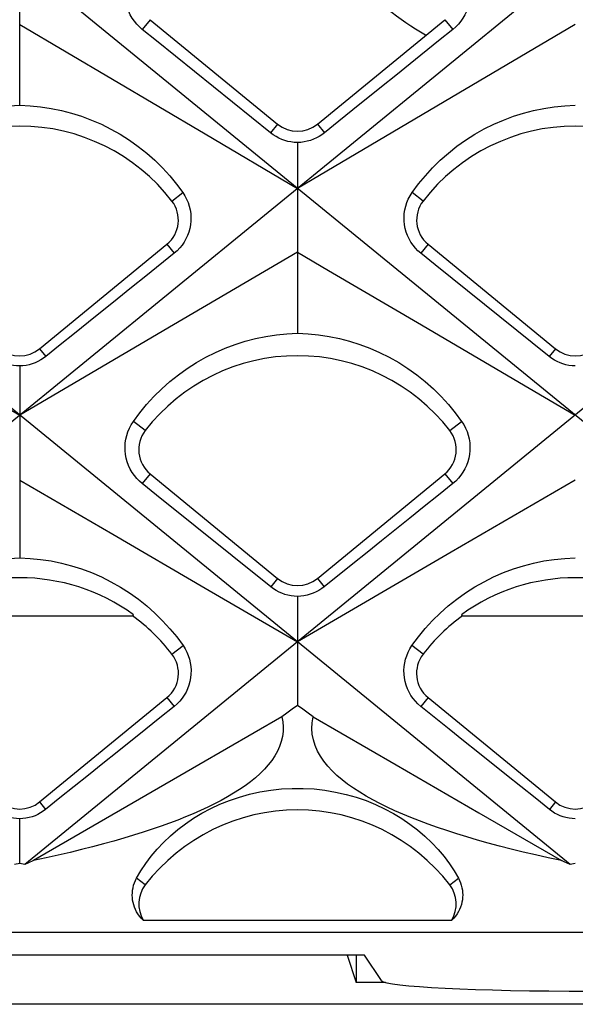
# Model space of a CAD drawing. Units: millimetres. Extents: x -48 to 119, y -24 to 41.
# Drawn here: x -7 to -4, y -22 to -18 of the extents above; entities that cross this region are included whole.
import ezdxf

# ---------------------------------------------------------------- set-up
doc = ezdxf.new("R2010")
doc.units = ezdxf.units.MM
doc.header["$LTSCALE"] = 16.335
doc.layers.get('0').update_dxf_attribs({"linetype": 'CONTINUOUS'})
doc.layers.add('SUPERFICI', color=7, linetype='CONTINUOUS')

msp = doc.modelspace()

# ---------------------------------------------------------------- linework, layer by layer
at = {"color": 7, "linetype": 'CONTINUOUS'}
for p, q in [((-4.0145, -21.7305), (-19.0051, -9.4924)), ((-1.3545, -21.7305), (-16.3451, -9.4924)), ((0.4055, -13.8189), (-9.2855, -21.7305)), ((2.39, -14.3704), (-6.6255, -21.7305)), ((-6.65, -18.0947), (-6.65, -17.1748)), ((-6.65, -17.7082), (-6.2054, -17.9703)), ((-6.0251, -17.6852), (-5.4151, -18.1854)), ((-5.2249, -18.1854), (-4.6149, -17.6852)), ((-3.99, -17.7082), (-4.5824, -18.0575)), ((-4.5767, -17.7318), (-4.6449, -17.7868)), ((-6.2054, -17.9703), (-5.7625, -18.2317)), ((-4.5824, -18.0575), (-5.32, -18.4931)), ((-5.7625, -18.2317), (-5.32, -18.4931)), ((-5.32, -18.2738), (-5.32, -19.187)), ((-6.555, -19.2609), (-5.945, -18.7607)), ((-4.695, -18.7607), (-4.085, -19.2609)), ((-5.32, -18.7989), (-5.9131, -19.1464)), ((-5.32, -18.7989), (-5.1712, -18.886)), ((-5.1712, -18.886), (-4.7269, -19.1464)), ((-5.9131, -19.1464), (-6.65, -19.5789)), ((-4.7269, -19.1464), (-4.2847, -19.4058)), ((-6.65, -19.3433), (-6.65, -20.262)), ((-6.9447, -19.4058), (-6.65, -19.5789)), ((-4.2847, -19.4058), (-3.99, -19.5789)), ((-6.65, -19.8896), (-6.2037, -20.1494)), ((-6.0251, -19.8602), (-5.4151, -20.3604)), ((-5.2249, -20.3604), (-4.6149, -19.8602)), ((-3.99, -19.8896), (-4.5841, -20.2354)), ((-6.2037, -20.1494), (-5.7615, -20.4071)), ((-4.5841, -20.2354), (-5.32, -20.6647)), ((-5.0552, -20.2909), (-5.1919, -20.4006)), ((-5.7615, -20.4071), (-5.32, -20.6647)), ((-5.32, -20.4471), (-5.32, -20.9688)), ((-7.1901, -20.54), (-6.1099, -20.54)), ((-6.1045, -20.5347), (-6.1099, -20.54)), ((-4.5301, -20.54), (-4.5355, -20.5347)), ((-4.5301, -20.54), (-3.4499, -20.54)), ((-5.32, -20.9688), (-5.3453, -20.9875)), ((-5.2948, -20.9874), (-5.32, -20.9688)), ((-4.5932, -21.083), (-4.73, -20.9734)), ((-5.3954, -21.0239), (-5.792, -21.2533)), ((-5.3704, -21.0058), (-5.3954, -21.0239)), ((-5.3453, -20.9875), (-5.3704, -21.0058)), ((-5.2696, -21.0058), (-5.2948, -20.9874)), ((-5.2446, -21.0239), (-5.2696, -21.0058)), ((-5.2446, -21.0239), (-4.848, -21.2533)), ((-5.792, -21.2533), (-6.5834, -21.7119)), ((-4.848, -21.2533), (-4.452, -21.4826)), ((-4.452, -21.4826), (-4.0566, -21.7119)), ((-6.65, -21.7256), (-6.65, -21.5118)), ((-6.65, -21.7256), (-6.6745, -21.7305)), ((-6.6255, -21.7305), (-6.65, -21.7256)), ((-6.6115, -21.7243), (-6.6255, -21.7305)), ((-6.5834, -21.7119), (-6.6115, -21.7243)), ((-4.0426, -21.7181), (-4.0566, -21.7119)), ((-4.0145, -21.7305), (-4.0426, -21.7181)), ((-3.99, -21.7256), (-4.0145, -21.7305)), ((-6.0582, -21.9971), (-4.5818, -21.9971)), ((-5, -22.1642), (-19, -22.1642)), ((-5.0825, -22.1642), (-5.0389, -22.2952)), ((-5.0389, -22.1642), (-5.0389, -22.2952)), ((-4.9185, -22.2865), (-5, -22.1642)), ((-4.8984, -22.2952), (-5.0389, -22.2952)), ((-2.5698, -22.4), (-8.1, -22.4))]:
    msp.add_line(p, q, dxfattribs=at)
at = {"color": 250, "linetype": 'CONTINUOUS'}
for p, q in [((-6.0251, -17.6852), (-6.0633, -17.7318)), ((-4.6149, -17.6852), (-4.5767, -17.7318)), ((-5.4151, -18.1854), (-5.449, -18.2268)), ((-5.2249, -18.1854), (-5.191, -18.2268)), ((-5.9214, -18.5535), (-5.8689, -18.513)), ((-4.7186, -18.5535), (-4.7711, -18.513)), ((-5.945, -18.7607), (-5.9101, -18.8033)), ((-4.695, -18.7607), (-4.7299, -18.8033)), ((-6.555, -19.2609), (-6.5248, -19.2977)), ((-4.085, -19.2609), (-4.1152, -19.2977)), ((-6.0488, -19.6527), (-6.1059, -19.6087)), ((-4.5912, -19.6527), (-4.5341, -19.6087)), ((-6.0251, -19.8602), (-6.0633, -19.9068)), ((-4.6149, -19.8602), (-4.5767, -19.9068)), ((-5.4151, -20.3604), (-5.4481, -20.4006)), ((-5.2249, -20.3604), (-5.1919, -20.4006)), ((-5.9212, -20.7233), (-5.8681, -20.6824)), ((-4.7188, -20.7233), (-4.7719, -20.6824)), ((-5.9449, -20.9308), (-5.91, -20.9734)), ((-4.6951, -20.9308), (-4.73, -20.9734)), ((-6.5549, -21.4311), (-6.5257, -21.4667)), ((-4.0851, -21.4311), (-4.1143, -21.4667)), ((-6.0488, -21.8277), (-6.0902, -21.7958)), ((-4.5912, -21.8277), (-4.5498, -21.7958)), ((-33.0181, -22.0552), (4.9639, -22.0552))]:
    msp.add_line(p, q, dxfattribs=at)
at = {"color": 7, "linetype": 'CONTINUOUS'}
for points in [[(-6.0633, -17.7318), (-6.077, -17.7199), (-6.0896, -17.7068), (-6.1011, -17.6928), (-6.1114, -17.6778), (-6.1204, -17.6621), (-6.1282, -17.6455), (-6.1346, -17.6281), (-6.1395, -17.6102), (-6.1429, -17.5919), (-6.1448, -17.5736), (-6.1451, -17.5553), (-6.1439, -17.537), (-6.1411, -17.5189), (-6.1369, -17.5011), (-6.1312, -17.4836), (-6.124, -17.4665), (-6.1153, -17.45), (-6.1052, -17.4343)], [(-4.5348, -17.4343), (-4.5248, -17.4498), (-4.5162, -17.4661), (-4.509, -17.4831), (-4.5033, -17.5005), (-4.499, -17.5182), (-4.4962, -17.5364), (-4.4949, -17.555), (-4.4952, -17.5737), (-4.4971, -17.5922), (-4.5005, -17.6104), (-4.5054, -17.6281), (-4.5117, -17.6452), (-4.5193, -17.6616), (-4.5282, -17.6771), (-4.5384, -17.6921), (-4.5499, -17.7063), (-4.5627, -17.7196), (-4.5767, -17.7318)], [(-5.449, -18.2268), (-5.9951, -17.7868), (-6.0633, -17.7318)], [(-4.6449, -17.7868), (-4.7814, -17.8968), (-4.8496, -17.9518), (-4.9179, -18.0068)], [(-4.9179, -18.0068), (-5.0544, -18.1168), (-5.1227, -18.1718), (-5.191, -18.2268)], [(-7.4311, -18.513), (-7.4006, -18.4718), (-7.3679, -18.4321), (-7.3332, -18.3941), (-7.2963, -18.3579), (-7.2575, -18.3236), (-7.217, -18.2915), (-7.1749, -18.2615), (-7.1314, -18.2338), (-7.0866, -18.2086), (-7.0408, -18.1858), (-6.9941, -18.1656), (-6.9466, -18.1478), (-6.8984, -18.1326), (-6.8497, -18.12), (-6.8004, -18.1098), (-6.7505, -18.1022), (-6.7004, -18.0972), (-6.65, -18.0947)], [(-6.65, -18.0947), (-6.5998, -18.0972), (-6.5497, -18.1022), (-6.4999, -18.1098), (-6.4506, -18.1199), (-6.4019, -18.1326), (-6.3536, -18.1478), (-6.3059, -18.1656), (-6.2591, -18.1859), (-6.2131, -18.2087), (-6.1683, -18.2341), (-6.1246, -18.2618), (-6.0825, -18.2918), (-6.042, -18.324), (-6.0033, -18.3583), (-5.9665, -18.3945), (-5.9318, -18.4324), (-5.8992, -18.472), (-5.8689, -18.513)], [(-4.7711, -18.513), (-4.7406, -18.4718), (-4.7079, -18.4321), (-4.6732, -18.3941), (-4.6363, -18.3579), (-4.5975, -18.3236), (-4.557, -18.2915), (-4.5149, -18.2615), (-4.4714, -18.2338), (-4.4266, -18.2086), (-4.3808, -18.1858), (-4.3341, -18.1656), (-4.2866, -18.1478), (-4.2384, -18.1326), (-4.1897, -18.12), (-4.1404, -18.1098), (-4.0905, -18.1022), (-4.0404, -18.0972), (-3.99, -18.0947)], [(-5.32, -18.2738), (-5.3357, -18.2729), (-5.3512, -18.2708), (-5.3663, -18.2677), (-5.3809, -18.2636), (-5.3951, -18.2585), (-5.409, -18.2522), (-5.4228, -18.2449), (-5.4362, -18.2364), (-5.449, -18.2268)], [(-5.191, -18.2268), (-5.2033, -18.236), (-5.2163, -18.2443), (-5.2298, -18.2517), (-5.2439, -18.258), (-5.2585, -18.2634), (-5.2734, -18.2676), (-5.2887, -18.2708), (-5.3043, -18.2729), (-5.32, -18.2738)], [(-5.8689, -18.513), (-5.8592, -18.5282), (-5.8508, -18.5442), (-5.8438, -18.5607), (-5.8382, -18.5777), (-5.8341, -18.595), (-5.8314, -18.6127), (-5.8301, -18.6308), (-5.8305, -18.6491), (-5.8323, -18.6671), (-5.8356, -18.6848), (-5.8404, -18.7021), (-5.8466, -18.7188), (-5.854, -18.7348), (-5.8627, -18.7499), (-5.8726, -18.7645), (-5.8839, -18.7783), (-5.8964, -18.7913), (-5.9101, -18.8033)], [(-4.7299, -18.8033), (-4.7432, -18.7917), (-4.7555, -18.779), (-4.7668, -18.7653), (-4.7769, -18.7507), (-4.7857, -18.7353), (-4.7933, -18.7191), (-4.7995, -18.7022), (-4.8044, -18.6848), (-4.8077, -18.667), (-4.8095, -18.649), (-4.8099, -18.631), (-4.8087, -18.613), (-4.806, -18.5954), (-4.8019, -18.5782), (-4.7964, -18.5612), (-4.7894, -18.5446), (-4.7809, -18.5285), (-4.7711, -18.513)], [(-5.9101, -18.8033), (-6.0466, -18.9132), (-6.1149, -18.9682), (-6.1832, -19.0231)], [(-4.1152, -19.2977), (-4.6617, -18.8583), (-4.7299, -18.8033)], [(-6.1832, -19.0231), (-6.3199, -19.133), (-6.3882, -19.1879), (-6.4565, -19.2428), (-6.5248, -19.2977)], [(-6.1059, -19.6087), (-6.0753, -19.5671), (-6.0424, -19.5271), (-6.0074, -19.4888), (-5.9703, -19.4523), (-5.9312, -19.4177), (-5.8905, -19.3852), (-5.8481, -19.355), (-5.8042, -19.3271), (-5.7592, -19.3017), (-5.7131, -19.2788), (-5.6661, -19.2583), (-5.6182, -19.2405), (-5.5698, -19.2252), (-5.5208, -19.2124), (-5.4712, -19.2022), (-5.4211, -19.1946), (-5.3706, -19.1895), (-5.32, -19.187)], [(-5.32, -19.187), (-5.2695, -19.1895), (-5.2192, -19.1945), (-5.1691, -19.2022), (-5.1195, -19.2124), (-5.0705, -19.2251), (-5.0219, -19.2404), (-4.974, -19.2583), (-4.9268, -19.2788), (-4.8806, -19.3018), (-4.8354, -19.3274), (-4.7914, -19.3554), (-4.749, -19.3856), (-4.7082, -19.4181), (-4.6693, -19.4527), (-4.6323, -19.4892), (-4.5974, -19.5274), (-4.5646, -19.5673), (-4.5341, -19.6087)], [(-6.65, -19.3433), (-6.6652, -19.3424), (-6.6802, -19.3404), (-6.6949, -19.3374), (-6.7091, -19.3334), (-6.7228, -19.3284), (-6.7363, -19.3224), (-6.7497, -19.3153), (-6.7627, -19.3071), (-6.7752, -19.2977)], [(-6.5248, -19.2977), (-6.5368, -19.3067), (-6.5494, -19.3147), (-6.5625, -19.3219), (-6.5762, -19.328), (-6.5903, -19.3332), (-6.6048, -19.3373), (-6.6197, -19.3404), (-6.6347, -19.3424), (-6.65, -19.3433)], [(-3.99, -19.3433), (-4.0052, -19.3424), (-4.0202, -19.3404), (-4.0349, -19.3374), (-4.0491, -19.3334), (-4.0628, -19.3284), (-4.0763, -19.3224), (-4.0897, -19.3153), (-4.1027, -19.3071), (-4.1152, -19.2977)], [(-6.0633, -19.9068), (-6.077, -19.8948), (-6.0896, -19.8818), (-6.1011, -19.8677), (-6.1115, -19.8528), (-6.1206, -19.837), (-6.1284, -19.8205), (-6.1348, -19.8031), (-6.1398, -19.7851), (-6.1433, -19.7668), (-6.1452, -19.7485), (-6.1455, -19.7301), (-6.1444, -19.7118), (-6.1417, -19.6936), (-6.1375, -19.6758), (-6.1318, -19.6582), (-6.1246, -19.6411), (-6.116, -19.6245), (-6.1059, -19.6087)], [(-4.5341, -19.6087), (-4.5242, -19.6243), (-4.5156, -19.6407), (-4.5084, -19.6577), (-4.5027, -19.6751), (-4.4984, -19.693), (-4.4957, -19.7112), (-4.4945, -19.7298), (-4.4948, -19.7485), (-4.4967, -19.767), (-4.5002, -19.7852), (-4.5051, -19.8029), (-4.5115, -19.8201), (-4.5191, -19.8364), (-4.528, -19.852), (-4.5383, -19.8669), (-4.5498, -19.8812), (-4.5627, -19.8945), (-4.5767, -19.9068)], [(-5.4481, -20.4006), (-5.9949, -19.9616), (-6.0633, -19.9068)], [(-4.5767, -19.9068), (-4.6451, -19.9616), (-4.7134, -20.0165), (-4.7818, -20.0714)], [(-4.7818, -20.0714), (-4.9185, -20.1811), (-4.9868, -20.236), (-5.0552, -20.2909)], [(-7.4319, -20.6824), (-7.4015, -20.6409), (-7.3688, -20.601), (-7.3339, -20.5628), (-7.297, -20.5264), (-7.2582, -20.4919), (-7.2175, -20.4595), (-7.1754, -20.4294), (-7.1317, -20.4016), (-7.0868, -20.3762), (-7.0409, -20.3534), (-6.9942, -20.333), (-6.9466, -20.3152), (-6.8984, -20.3), (-6.8497, -20.2873), (-6.8004, -20.2772), (-6.7505, -20.2695), (-6.7004, -20.2645), (-6.65, -20.262)], [(-6.65, -20.262), (-6.5998, -20.2645), (-6.5497, -20.2695), (-6.4999, -20.2771), (-6.4506, -20.2873), (-6.4019, -20.2999), (-6.3536, -20.3152), (-6.3059, -20.333), (-6.2589, -20.3534), (-6.2129, -20.3764), (-6.1679, -20.4018), (-6.1241, -20.4298), (-6.0819, -20.46), (-6.0413, -20.4924), (-6.0025, -20.5269), (-5.9657, -20.5632), (-5.931, -20.6014), (-5.8984, -20.6411), (-5.8681, -20.6824)], [(-4.7719, -20.6824), (-4.7415, -20.6409), (-4.7088, -20.601), (-4.6739, -20.5628), (-4.637, -20.5264), (-4.5982, -20.4919), (-4.5575, -20.4595), (-4.5154, -20.4294), (-4.4717, -20.4016), (-4.4268, -20.3762), (-4.3809, -20.3534), (-4.3342, -20.333), (-4.2866, -20.3152), (-4.2384, -20.3), (-4.1897, -20.2873), (-4.1404, -20.2772), (-4.0905, -20.2695), (-4.0404, -20.2645), (-3.99, -20.262)], [(-5.32, -20.4471), (-5.3356, -20.4462), (-5.3509, -20.4442), (-5.3659, -20.4411), (-5.3804, -20.437), (-5.3945, -20.432), (-5.4083, -20.4258), (-5.422, -20.4185), (-5.4353, -20.4101), (-5.4481, -20.4006)], [(-5.1919, -20.4006), (-5.2042, -20.4097), (-5.2171, -20.418), (-5.2305, -20.4252), (-5.2445, -20.4315), (-5.259, -20.4368), (-5.2738, -20.441), (-5.289, -20.4442), (-5.3044, -20.4462), (-5.32, -20.4471)], [(-5.8681, -20.6824), (-5.8584, -20.6977), (-5.85, -20.7137), (-5.843, -20.7303), (-5.8375, -20.7473), (-5.8334, -20.7647), (-5.8307, -20.7825), (-5.8295, -20.8007), (-5.8299, -20.819), (-5.8318, -20.8371), (-5.8352, -20.8548), (-5.84, -20.8721), (-5.8463, -20.8889), (-5.8537, -20.9048), (-5.8625, -20.92), (-5.8725, -20.9346), (-5.8838, -20.9484), (-5.8963, -20.9614), (-5.91, -20.9734)], [(-4.73, -20.9734), (-4.7433, -20.9617), (-4.7557, -20.949), (-4.767, -20.9353), (-4.7771, -20.9207), (-4.786, -20.9052), (-4.7937, -20.889), (-4.8, -20.8721), (-4.8048, -20.8547), (-4.8082, -20.8369), (-4.8101, -20.8189), (-4.8105, -20.8008), (-4.8093, -20.7828), (-4.8067, -20.7651), (-4.8027, -20.7478), (-4.7971, -20.7307), (-4.7902, -20.714), (-4.7817, -20.6979), (-4.7719, -20.6824)], [(-5.91, -20.9734), (-5.9784, -21.0282), (-6.0468, -21.083)], [(-5.3954, -21.0239), (-5.3909, -21.0473), (-5.3889, -21.0708), (-5.3894, -21.0943), (-5.3924, -21.118), (-5.3978, -21.1417), (-5.4056, -21.165), (-5.4158, -21.1877), (-5.4283, -21.21), (-5.4429, -21.2319), (-5.4597, -21.2533), (-5.4785, -21.2743), (-5.4991, -21.2948), (-5.5215, -21.3149), (-5.5457, -21.3344), (-5.5711, -21.3533), (-5.5979, -21.3716), (-5.6259, -21.3894), (-5.6551, -21.4067), (-5.6854, -21.4235), (-5.7169, -21.4399), (-5.7497, -21.456), (-5.7837, -21.4718), (-5.8189, -21.4873), (-5.8555, -21.5026), (-5.8934, -21.5177), (-5.9327, -21.5326), (-5.9734, -21.5473), (-6.0156, -21.5619), (-6.0593, -21.5762), (-6.1045, -21.5905), (-6.1512, -21.6046), (-6.1995, -21.6185), (-6.2494, -21.6323), (-6.3008, -21.6459), (-6.3538, -21.6593), (-6.4086, -21.6727), (-6.4651, -21.6859), (-6.5234, -21.699), (-6.5834, -21.7119)], [(-4.0566, -21.7119), (-4.1195, -21.6983), (-4.1806, -21.6846), (-4.2398, -21.6707), (-4.2972, -21.6566), (-4.3527, -21.6424), (-4.4066, -21.6279), (-4.4587, -21.6133), (-4.5092, -21.5985), (-4.5579, -21.5835), (-4.605, -21.5683), (-4.6504, -21.553), (-4.6942, -21.5374), (-4.7365, -21.5216), (-4.7771, -21.5056), (-4.8164, -21.4894), (-4.8541, -21.4728), (-4.8904, -21.456), (-4.9254, -21.4388), (-4.959, -21.4211), (-4.9912, -21.4031), (-5.0221, -21.3844), (-5.0518, -21.3652), (-5.08, -21.3453), (-5.1065, -21.3248), (-5.1313, -21.3036), (-5.1543, -21.2819), (-5.1751, -21.2594), (-5.1939, -21.2362), (-5.2105, -21.2122), (-5.2244, -21.1873), (-5.2356, -21.1613), (-5.2441, -21.1343), (-5.2494, -21.1071), (-5.2511, -21.0797), (-5.2495, -21.0519), (-5.2446, -21.0239)], [(-6.0468, -21.083), (-6.1836, -21.1927), (-6.252, -21.2475), (-6.3204, -21.3023)], [(-4.3196, -21.3023), (-4.4564, -21.1927), (-4.5248, -21.1378), (-4.5932, -21.083)], [(-6.3204, -21.3023), (-6.4573, -21.4119), (-6.5257, -21.4667)], [(-4.1143, -21.4667), (-4.1827, -21.4119), (-4.2512, -21.3571), (-4.3196, -21.3023)], [(-6.0902, -21.7958), (-6.0696, -21.7607), (-6.0464, -21.7258), (-6.0206, -21.6912), (-5.9921, -21.6574), (-5.961, -21.6246), (-5.9279, -21.5931), (-5.893, -21.5634), (-5.8561, -21.5355), (-5.8175, -21.5093), (-5.7773, -21.485), (-5.7353, -21.4627), (-5.6916, -21.4424), (-5.6459, -21.424), (-5.5984, -21.4078), (-5.5497, -21.3941), (-5.4996, -21.3829), (-5.4484, -21.3744), (-5.3968, -21.3687), (-5.3448, -21.366), (-5.2924, -21.366), (-5.2404, -21.369), (-5.1888, -21.3748), (-5.1376, -21.3835), (-5.0877, -21.3947), (-5.0392, -21.4085), (-4.992, -21.4248), (-4.9465, -21.4432), (-4.9028, -21.4636), (-4.8608, -21.4861), (-4.8205, -21.5106), (-4.7819, -21.537), (-4.7449, -21.5651), (-4.71, -21.595), (-4.6771, -21.6265), (-4.6462, -21.6593), (-4.618, -21.6929), (-4.5926, -21.7271), (-4.5699, -21.7614), (-4.5498, -21.7958)], [(-6.65, -21.5118), (-6.6651, -21.5109), (-6.68, -21.509), (-6.6946, -21.506), (-6.7086, -21.502), (-6.7223, -21.4971), (-6.7357, -21.4911), (-6.749, -21.4841), (-6.7619, -21.4759), (-6.7743, -21.4667)], [(-6.5257, -21.4667), (-6.5376, -21.4755), (-6.5501, -21.4835), (-6.5632, -21.4906), (-6.5767, -21.4967), (-6.5907, -21.5018), (-6.6052, -21.5059), (-6.6199, -21.5089), (-6.6349, -21.5109), (-6.65, -21.5118)], [(-3.99, -21.5118), (-4.0051, -21.5109), (-4.02, -21.509), (-4.0346, -21.506), (-4.0486, -21.502), (-4.0623, -21.4971), (-4.0757, -21.4911), (-4.089, -21.4841), (-4.1019, -21.4759), (-4.1143, -21.4667)], [(-6.0582, -21.9971), (-6.0677, -21.9876), (-6.0762, -21.9778), (-6.0837, -21.9675), (-6.0902, -21.957), (-6.0957, -21.9463), (-6.1003, -21.9353), (-6.1042, -21.9241), (-6.1071, -21.9128), (-6.1092, -21.9013), (-6.1106, -21.8897), (-6.1111, -21.8779), (-6.1107, -21.8661), (-6.1094, -21.8541), (-6.1073, -21.842), (-6.1044, -21.8301), (-6.1005, -21.8185), (-6.0958, -21.807), (-6.0902, -21.7958)], [(-4.5498, -21.7958), (-4.5442, -21.8071), (-4.5395, -21.8185), (-4.5357, -21.83), (-4.5327, -21.8416), (-4.5307, -21.8532), (-4.5294, -21.8649), (-4.529, -21.8765), (-4.5293, -21.8882), (-4.5305, -21.8998), (-4.5326, -21.9114), (-4.5355, -21.9228), (-4.5392, -21.9342), (-4.5439, -21.9453), (-4.5494, -21.9563), (-4.5559, -21.967), (-4.5635, -21.9774), (-4.5722, -21.9875), (-4.5818, -21.9971)]]:
    msp.add_lwpolyline(points, dxfattribs=at)
for centre, radius, start, end in [((-3.98, -16.5), 1.4527, 205.2683, 239.9521), ((-6.65, -19.1147), 0.9198, 37.6077, 142.3923), ((-5.32, -18.0694), 0.15, 230.6472, 309.3528), ((-3.99, -19.1147), 0.9198, 37.6077, 142.3923), ((-6.04, -18.6449), 0.1498, 309.3528, 37.6077), ((-4.6, -18.6449), 0.1498, 142.3923, 230.6472), ((-6.65, -19.1451), 0.1498, 230.6472, 309.3528), ((-3.99, -19.1451), 0.1498, 230.6472, 309.3528), ((-5.32, -20.2141), 0.92, 37.6077, 142.3923), ((-5.93, -19.7442), 0.15, 142.3923, 230.6472), ((-4.71, -19.7442), 0.15, 309.3528, 37.6077), ((-6.65, -21.2847), 0.9274, 53.9724, 126.0276), ((-5.32, -20.2444), 0.15, 230.6472, 309.3528), ((-3.99, -21.2847), 0.9274, 53.9724, 126.0276), ((-6.65, -21.2847), 0.92, 37.6077, 54.0476), ((-3.99, -21.2847), 0.92, 125.9524, 142.3923), ((-5.93, -21.9192), 0.15, 142.3923, 211.2818), ((-4.71, -21.9192), 0.15, 328.7182, 37.6077)]:
    msp.add_arc(centre, radius, start, end, dxfattribs=at)
msp.add_ellipse((-3.9191, -22.2847), major_axis=(1, 0), ratio=0.052408, start_param=-3.106686, end_param=-1.570796, dxfattribs=at)
at = {"layer": 'SUPERFICI', "color": 7, "linetype": 'CONTINUOUS'}
for p, q in [((-6.5549, -21.4311), (-5.9449, -20.9308)), ((-4.6951, -20.9308), (-4.0851, -21.4311))]:
    msp.add_line(p, q, dxfattribs=at)
for centre, radius, start, end in [((-6.04, -20.8149), 0.15, 309.3528, 37.6077), ((-4.6, -20.8149), 0.15, 142.3923, 230.6472), ((-6.65, -21.3151), 0.15, 230.6472, 309.3528), ((-3.99, -21.3151), 0.15, 230.6472, 309.3528), ((-5.32, -22.3891), 0.92, 37.6077, 142.3923)]:
    msp.add_arc(centre, radius, start, end, dxfattribs=at)

doc.saveas('drawing.dxf')
